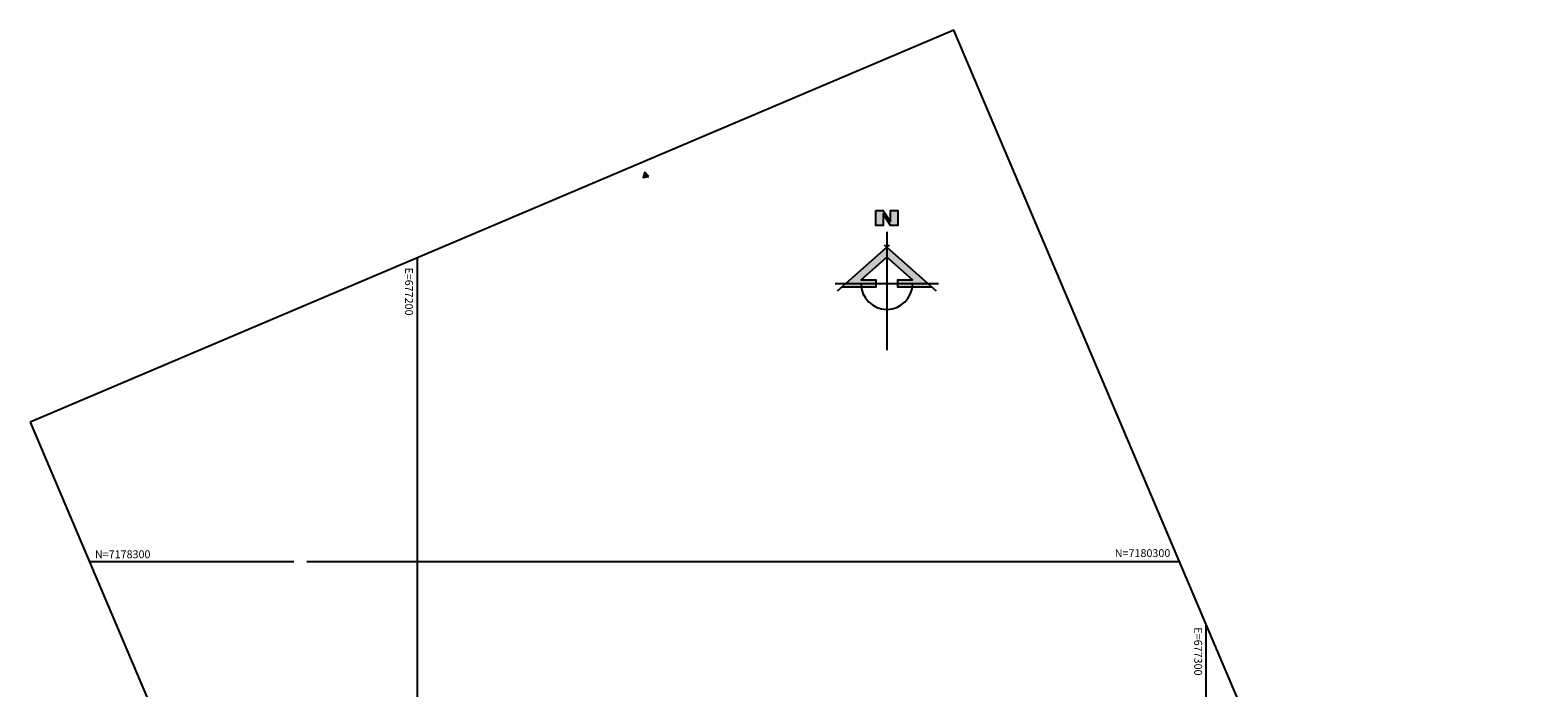
# Model space of a CAD drawing. Extents: x 676903 to 680124, y 7174048 to 7178367.
# Drawn here: x 677151 to 677342, y 7178284 to 7178367 of the extents above; entities that cross this region are included whole.
import ezdxf

# ---------------------------------------------------------------- set-up
doc = ezdxf.new("R2010")
doc.units = 0
doc.header["$LTSCALE"] = 0.1
doc.header["$MEASUREMENT"] = 0
doc.layers.get('0').update_dxf_attribs({"color": 1})
for name, color, linetype in [('418-001-S00_$0$CADASTRO', 251, 'Continuous'), ('418-001-S00_$0$S-ESTACAO', 251, 'Continuous'), ('418-001-S00_$0$S-PONTOCOTA', 251, 'Continuous'), ('418-003-S00_$0$malha-lin', 252, 'Continuous'), ('418-003-S00_$0$malha-txt', 251, 'Continuous'), ('418-003-S00_$0$NORTE', 7, 'Continuous'), ('418-003-S00_$0$S_', 105, 'Continuous'), ('INSERÇÃO', 1, 'Continuous')]:
    doc.layers.add(name, color=color, linetype=linetype)
doc.styles.add('418-003-S00_$0$STANDARD', font='arial.ttf')

# ---------------------------------------------------------------- blocks, each defined once
blk = doc.blocks.new('418-001-S00_$0$ESTACAO')
at = {"layer": '418-001-S00_$0$S-ESTACAO'}
blk.add_lwpolyline([(0.36, -0.21), (0, 0.42), (-0.36, -0.21)], close=True, dxfattribs=at)
blk.add_circle((0, 0), 0.158, dxfattribs=at)
blk = doc.blocks.new('418-001-S00_$0$PONTO')
blk.add_point((0, 0))
blk = doc.blocks.new('418-001-S00_')
at = {"layer": '418-001-S00_$0$CADASTRO', "rotation": 11.58446177089897}
blk.add_blockref('418-001-S00_$0$ESTACAO', (677228.91, 7178348.96), dxfattribs=at)
at = {"layer": '418-001-S00_$0$S-PONTOCOTA'}
blk.add_blockref('418-001-S00_$0$PONTO', (677228.91, 7178348.96), dxfattribs=at)
blk = doc.blocks.new('418-003-S00_')
at = {"layer": '418-003-S00_$0$NORTE'}
blk.add_hatch(color=3, dxfattribs=at).paths.add_polyline_path([(677259.97, 7178343.12), (677259.03, 7178344.48), (677258.09, 7178344.48), (677258.09, 7178342.61), (677259.03, 7178342.61), (677259.03, 7178344.07), (677259.97, 7178342.61), (677260.91, 7178342.61), (677260.91, 7178344.48), (677259.97, 7178344.48)])
h = blk.add_hatch(color=8, dxfattribs=at)
h.paths.add_polyline_path([(677265.23, 7178334.77), (677264.7, 7178335.24), (677262.78, 7178335.24, -0.035852), (677262.75, 7178334.77)])
h.paths.add_polyline_path([(677262.75, 7178334.77, 0.035852), (677262.78, 7178335.24), (677260.91, 7178335.24), (677260.91, 7178334.77)])
h.paths.add_polyline_path([(677260.91, 7178335.24), (677262.78, 7178335.24), (677264.7, 7178335.24), (677259.5, 7178339.81), (677259.5, 7178338.56), (677262.75, 7178335.71), (677260.91, 7178335.71)])
h.paths.add_polyline_path([(677259.5, 7178338.56), (677259.5, 7178339.81), (677254.3, 7178335.24), (677256.22, 7178335.24), (677258.09, 7178335.24), (677258.09, 7178335.71), (677256.25, 7178335.71)])
h.paths.add_polyline_path([(677258.09, 7178335.24), (677256.22, 7178335.24, 0.035852), (677256.25, 7178334.77), (677258.09, 7178334.77)])
h.paths.add_polyline_path([(677256.25, 7178334.77, -0.035852), (677256.22, 7178335.24), (677254.3, 7178335.24), (677253.77, 7178334.77)])
at = {"layer": '418-003-S00_$0$malha-lin'}
for p, q in [((677200, 7178266.88), (677200, 7178338.5)), ((677158.36, 7178300), (677184.32, 7178300)), ((677185.94, 7178300), (677296.6, 7178300)), ((677300, 7178037.05), (677300, 7178291.99))]:
    blk.add_line(p, q, dxfattribs=at)
at = {"layer": '418-003-S00_$0$NORTE', "color": 2}
for p, q in [((677259.5, 7178341.8), (677259.5, 7178326.8)), ((677252.94, 7178335.24), (677266.06, 7178335.24))]:
    blk.add_line(p, q, dxfattribs=at)
at = {"layer": '418-003-S00_$0$NORTE', "color": 5}
for p, q in [((677253.24, 7178334.3), (677259.86, 7178340.13)), ((677259.15, 7178340.13), (677265.77, 7178334.3))]:
    blk.add_line(p, q, dxfattribs=at)
at = {"layer": '418-003-S00_$0$NORTE', "color": 3}
blk.add_lwpolyline([(677258.09, 7178344.48), (677259.03, 7178344.48), (677259.97, 7178343.12), (677259.97, 7178344.48), (677260.91, 7178344.48), (677260.91, 7178342.61), (677259.97, 7178342.61), (677259.03, 7178344.07), (677259.03, 7178342.61), (677258.09, 7178342.61)], close=True, dxfattribs=at)
at = {"layer": '418-003-S00_$0$NORTE', "color": 5}
blk.add_lwpolyline([(677265.23, 7178334.77), (677260.91, 7178334.77), (677260.91, 7178335.71), (677262.75, 7178335.71), (677259.5, 7178338.56), (677256.25, 7178335.71), (677258.09, 7178335.71), (677258.09, 7178334.77), (677253.77, 7178334.77)], dxfattribs=at)
at = {"layer": '418-003-S00_$0$NORTE', "color": 26}
blk.add_arc((677259.5, 7178335.24), 3.28, 180, 0, dxfattribs=at)
at = {"layer": '418-003-S00_$0$S_'}
blk.add_lwpolyline([(677150.87, 7178317.64), (677274.17, 7178027.24), (677391.3, 7178076.97), (677268, 7178367.37)], close=True, dxfattribs=at)
at = {"layer": '418-003-S00_$0$malha-txt', "style": '418-003-S00_$0$STANDARD'}
for s, p in [('E=677200', (677198.41, 7178337.28)), ('E=677300', (677298.48, 7178291.63))]:
    blk.add_text(s, height=1, rotation=270, dxfattribs=at).set_placement(p)
for s, p in [('N=7178300', (677159.08, 7178300.4)), ('N=7180300', (677288.41, 7178300.55))]:
    blk.add_text(s, height=1, dxfattribs=at).set_placement(p)

msp = doc.modelspace()

# ---------------------------------------------------------------- block references
at = {"layer": 'INSERÇÃO'}
for name in ['418-003-S00_', '418-001-S00_']:
    msp.add_blockref(name, (0, 0), dxfattribs=at)

doc.saveas('drawing.dxf')
